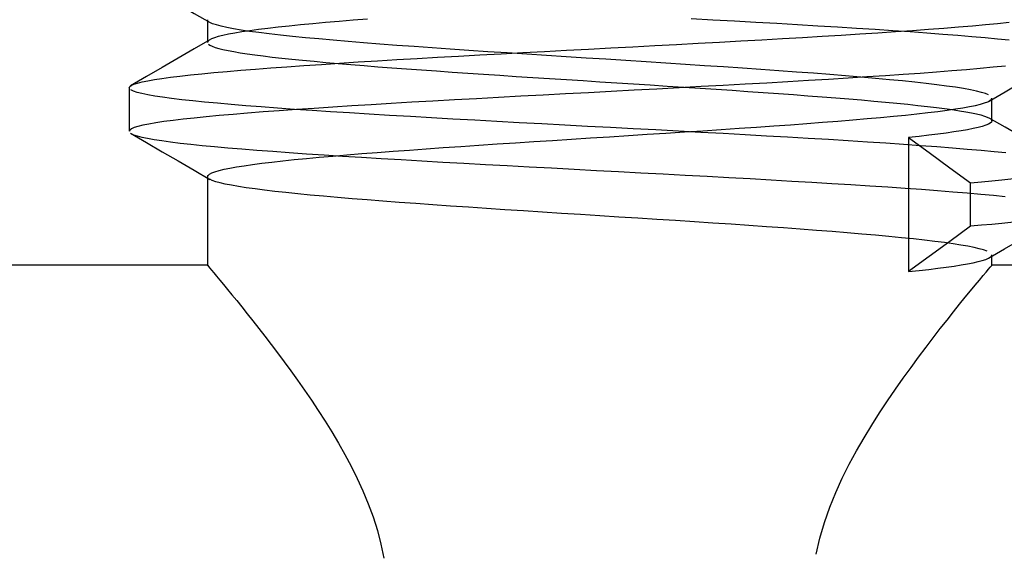
# Model space of a CAD drawing. Extents: x -51 to 18.8, y -27.9 to 33.9.
# Drawn here: x -18.7 to -12.4, y 0.3 to 3.7 of the extents above; entities that cross this region are included whole.
import ezdxf

# ---------------------------------------------------------------- set-up
doc = ezdxf.new("R2010")
doc.units = 0
doc.header["$MEASUREMENT"] = 0
doc.layers.get('0').update_dxf_attribs({"linetype": 'CONTINUOUS'})
doc.layers.add('1', color=4, linetype='CONTINUOUS')
doc.layers.add('2', color=7, linetype='CONTINUOUS')
doc.styles.add('SANDVIK_STYLE', font='simplex.shx', dxfattribs={"height": 3})
doc.styles.get("Standard").update_dxf_attribs({"font": 'simplex.shx'})
doc.dimstyles.new('SANDVIK_DIM', dxfattribs={"dimscale": 0, "dimtxt": 4.5, "dimasz": 4.57, "dimexe": 5, "dimexo": 0, "dimgap": 2.3, "dimtad": 1, "dimdsep": 46, "dimtxsty": 'SANDVIK_STYLE', "dimcen": 0.09, "dimclrd": 256, "dimclre": 256, "dimclrt": 256, "dimadec": 0, "dimazin": 0, "dimtfac": 1, "dimtofl": 0, "dimtmove": 2, "dimatfit": 3, "dimfxl": 1, "dimtolj": 1, "dimtzin": 0, "dimarcsym": 0})

# ---------------------------------------------------------------- blocks, each defined once
blk = doc.blocks.new('*D3')
for p, q in [((-50.5, 7.483118), (-50.5, -27.86961)), ((0, -7.9875), (0, -27.86961)), ((-50.5, -25.86961), (0, -25.86961))]:
    blk.add_line(p, q)
for points in [[(-50.5, -25.86961), (-47.325, -25.451613), (-47.325, -26.287607)], [(0, -25.86961), (-3.175, -26.287607), (-3.175, -25.451613)]]:
    blk.add_solid(points)
blk.add_text('50.5', height=3.5).set_placement((-29.265789, -24.11961))

msp = doc.modelspace()

# ---------------------------------------------------------------- linework, layer by layer
at = {"layer": '1'}
for p, q in [((-17.5, 3.665693), (-17.5, 3.520516)), ((-18, 3.231844), (-18, 2.95437)), ((-12.5, 3.020528), (-12.5, 3.165682)), ((-13.030448, 2.914915), (-13.030448, 2.060085)), ((-17.5, 2.665694), (-17.5, 2.096773)), ((-12.636538, 2.348762), (-12.636538, 2.626238)), ((-12.5, 2.096773), (-12.5, 2.165682)), ((-17.497295, 2.1), (-28.25, 2.1)), ((-8.240344, 2.1), (-12.502705, 2.1))]:
    msp.add_line(p, q, dxfattribs=at)
for points in [[(-17.990189, 3.941393, 0), (-17.888834, 3.882625, 0), (-17.787488, 3.823839, 0), (-17.686152, 3.765037, 0), (-17.584824, 3.706218, 0), (-17.483506, 3.647381, 0)], [(-18.000033, 3.231939, 0), (-17.996725, 3.23938, 0), (-17.986854, 3.246807, 0), (-17.970421, 3.254239, 0), (-17.947426, 3.261691, 0), (-17.917828, 3.269182, 0), (-17.88167, 3.276692, 0), (-17.839327, 3.284168, 0), (-17.790943, 3.291614, 0), (-17.736564, 3.299043, 0), (-17.67621, 3.30647, 0), (-17.609868, 3.313918, 0), (-17.537458, 3.321404, 0), (-17.459067, 3.328921, 0), (-17.375558, 3.336402, 0), (-17.287245, 3.34385, 0), (-17.194159, 3.351283, 0), (-17.096313, 3.358713, 0), (-16.993697, 3.366153, 0), (-16.886272, 3.373624, 0), (-16.774049, 3.381143, 0), (-16.658231, 3.388641, 0), (-16.539386, 3.396098, 0), (-16.417511, 3.403531, 0), (-16.29261, 3.410958, 0), (-16.164691, 3.418394, 0), (-16.033747, 3.425857, 0), (-15.899764, 3.433362, 0), (-15.763914, 3.440866, 0), (-15.627132, 3.44833, 0), (-15.489433, 3.455764, 0), (-15.350824, 3.463188, 0), (-15.21131, 3.470624, 0), (-15.070882, 3.478088, 0), (-14.929542, 3.485586, 0), (-14.788104, 3.493094, 0), (-14.647972, 3.500562, 0), (-14.509143, 3.508004, 0), (-14.371605, 3.515433, 0), (-14.235359, 3.522862, 0), (-14.100408, 3.530313, 0), (-13.966722, 3.53781, 0), (-13.834935, 3.545328, 0), (-13.706392, 3.552805, 0), (-13.58123, 3.560249, 0), (-13.45944, 3.567678, 0), (-13.34101, 3.575106, 0), (-13.225932, 3.582549, 0), (-13.114221, 3.590027, 0), (-13.006161, 3.597546, 0), (-12.902972, 3.605036, 0), (-12.804889, 3.612484, 0), (-12.711848, 3.61991, 0), (-12.623817, 3.627339, 0), (-12.540809, 3.634785, 0), (-12.462879, 3.642258, 0), (-12.39015, 3.649768, 0)], [(-16.479389, 3.669739, 0), (-16.572666, 3.662237, 0), (-16.661977, 3.654779, 0), (-16.747379, 3.647345, 0), (-16.828881, 3.639918, 0), (-16.90649, 3.632481, 0), (-16.980206, 3.625018, 0), (-17.049943, 3.617516, 0), (-17.115143, 3.610008, 0), (-17.175295, 3.602541, 0), (-17.230474, 3.595103, 0), (-17.280727, 3.587678, 0), (-17.326047, 3.580245, 0), (-17.366408, 3.572785, 0), (-17.401746, 3.565287, 0), (-17.431827, 3.557775, 0), (-17.456379, 3.550307, 0), (-17.475457, 3.542865, 0), (-17.489077, 3.535436, 0), (-17.497254, 3.528004, 0), (-17.5, 3.520554, 0)], [(-12.520647, 3.186147, 0), (-12.540287, 3.194295, 0), (-12.566213, 3.202399, 0), (-12.598327, 3.210476, 0), (-12.636592, 3.218543, 0), (-12.681005, 3.226623, 0), (-12.73164, 3.234741, 0), (-12.788498, 3.242906, 0), (-12.850929, 3.251036, 0), (-12.918593, 3.259122, 0), (-12.991446, 3.267194, 0), (-13.06948, 3.275267, 0), (-13.152705, 3.283357, 0), (-13.241226, 3.291493, 0), (-13.334574, 3.299655, 0), (-13.431708, 3.30777, 0), (-13.532505, 3.31585, 0), (-13.636951, 3.323917, 0), (-13.745029, 3.331992, 0), (-13.856776, 3.3401, 0), (-13.972134, 3.34825, 0), (-14.090035, 3.356394, 0), (-14.209638, 3.364495, 0), (-14.330905, 3.372568, 0), (-14.453821, 3.380633, 0), (-14.578391, 3.388718, 0), (-14.704632, 3.396843, 0), (-14.832323, 3.405007, 0), (-14.959838, 3.413129, 0), (-15.08684, 3.421216, 0), (-15.213338, 3.429288, 0), (-15.339336, 3.437359, 0), (-15.464901, 3.445457, 0), (-15.589851, 3.453597, 0), (-15.713526, 3.461756, 0), (-15.83464, 3.469867, 0), (-15.953121, 3.477944, 0), (-16.068984, 3.486011, 0), (-16.182241, 3.494087, 0), (-16.292891, 3.502193, 0), (-16.4008, 3.510346, 0), (-16.504871, 3.518493, 0), (-16.604422, 3.526589, 0), (-16.699547, 3.534658, 0), (-16.790276, 3.542725, 0), (-16.876587, 3.550815, 0), (-16.958454, 3.558944, 0), (-17.035546, 3.567104, 0), (-17.106925, 3.575224, 0), (-17.172555, 3.583311, 0), (-17.23248, 3.591379, 0), (-17.286665, 3.599452, 0), (-17.335074, 3.60755, 0), (-17.377672, 3.615697, 0), (-17.414101, 3.623847, 0), (-17.444055, 3.631952, 0), (-17.467588, 3.64003, 0), (-17.484752, 3.6481, 0)], [(-14.417641, 3.67327, 0), (-14.278195, 3.665691, 0), (-14.14047, 3.658119, 0), (-14.004473, 3.650529, 0), (-13.870201, 3.642907, 0), (-13.73777, 3.635248, 0), (-13.608548, 3.627607, 0), (-13.483192, 3.620002, 0), (-13.361644, 3.612422, 0), (-13.243919, 3.604848, 0), (-13.130033, 3.597262, 0), (-13.020003, 3.589644, 0), (-12.913908, 3.581983, 0), (-12.812709, 3.574332, 0), (-12.717118, 3.56673, 0), (-12.627017, 3.559148, 0), (-12.54238, 3.551569, 0), (-12.46321, 3.543984, 0), (-12.389542, 3.536376, 0)], [(-17.484689, 3.538137, 0), (-17.585994, 3.479311, 0), (-17.687307, 3.420502, 0), (-17.788626, 3.36171, 0), (-17.889952, 3.302933, 0), (-17.991284, 3.244174, 0)], [(-17.494463, 3.509927, 0), (-17.484937, 3.503039, 0), (-17.470853, 3.496193, 0), (-17.452263, 3.489372, 0), (-17.429211, 3.482557, 0), (-17.401706, 3.475741, 0), (-17.369729, 3.468914, 0), (-17.333247, 3.462065, 0), (-17.29221, 3.455176, 0), (-17.24694, 3.448291, 0), (-17.197766, 3.441445, 0), (-17.144704, 3.434624, 0), (-17.087766, 3.427813, 0), (-17.026963, 3.420999, 0), (-16.962306, 3.414168, 0), (-16.893762, 3.40731, 0), (-16.821321, 3.400421, 0), (-16.745664, 3.393546, 0), (-16.667162, 3.386703, 0), (-16.585828, 3.379881, 0), (-16.501688, 3.373071, 0), (-16.414739, 3.366258, 0), (-16.324971, 3.359425, 0), (-16.232356, 3.352559, 0), (-16.136987, 3.345663, 0), (-16.039861, 3.338795, 0), (-15.94128, 3.331959, 0), (-15.841238, 3.32514, 0), (-15.739739, 3.318328, 0), (-15.636788, 3.311511, 0), (-15.53239, 3.304678, 0), (-15.426522, 3.29781, 0), (-15.319418, 3.29091, 0), (-15.212224, 3.284046, 0), (-15.105111, 3.277216, 0), (-14.998073, 3.270402, 0), (-14.891112, 3.263588, 0), (-14.784229, 3.256765, 0), (-14.677423, 3.249926, 0), (-14.570689, 3.243056, 0), (-14.464435, 3.236162, 0), (-14.359727, 3.229302, 0), (-14.256628, 3.222472, 0), (-14.155135, 3.215658, 0), (-14.055241, 3.208847, 0), (-13.956943, 3.202024, 0), (-13.860243, 3.195177, 0), (-13.765159, 3.188298, 0), (-13.672226, 3.18141, 0), (-13.582263, 3.174557, 0), (-13.495264, 3.167727, 0), (-13.411198, 3.160912, 0), (-13.330057, 3.154102, 0), (-13.251852, 3.147281, 0), (-13.1766, 3.140432, 0), (-13.104342, 3.133543, 0), (-13.035611, 3.126656, 0), (-12.970879, 3.119806, 0), (-12.910124, 3.112981, 0), (-12.85333, 3.106168, 0), (-12.800481, 3.099355, 0), (-12.751563, 3.092531, 0), (-12.706607, 3.085683, 0), (-12.665689, 3.078792, 0), (-12.629185, 3.071908, 0), (-12.597269, 3.065062, 0), (-12.569886, 3.058242, 0), (-12.546993, 3.051432, 0), (-12.528591, 3.044615, 0), (-12.514695, 3.037784, 0)], [(-12.516885, 3.147159, 0), (-12.415624, 3.205964, 0), (-12.31435, 3.264754, 0), (-12.213063, 3.323528, 0), (-12.111763, 3.382287, 0), (-12.01045, 3.441031, 0)], [(-12.41358, 3.369803, 0), (-12.490559, 3.362056, 0), (-12.573008, 3.354358, 0), (-12.660775, 3.346692, 0), (-12.7538, 3.339033, 0), (-12.852086, 3.331369, 0), (-12.955655, 3.323687, 0), (-13.06457, 3.315968, 0), (-13.178367, 3.308221, 0), (-13.295786, 3.300516, 0), (-13.416666, 3.292844, 0), (-13.541022, 3.285187, 0), (-13.668856, 3.277527, 0), (-13.800172, 3.269845, 0), (-13.93502, 3.26212, 0), (-14.072688, 3.254381, 0), (-14.211753, 3.246681, 0), (-14.352094, 3.239008, 0), (-14.4937, 3.231352, 0), (-14.636568, 3.223694, 0), (-14.780715, 3.216009, 0), (-14.926124, 3.208281, 0), (-15.072106, 3.200535, 0), (-15.217059, 3.19284, 0), (-15.360927, 3.185172, 0), (-15.503722, 3.177513, 0), (-15.645442, 3.16985, 0), (-15.786081, 3.16217, 0), (-15.925622, 3.154446, 0), (-16.063349, 3.146696, 0), (-16.197775, 3.138993, 0), (-16.328887, 3.131322, 0), (-16.456688, 3.123666, 0), (-16.581178, 3.116006, 0), (-16.702359, 3.108325, 0), (-16.820261, 3.100601, 0), (-16.934062, 3.092861, 0), (-17.042694, 3.085158, 0), (-17.14615, 3.077489, 0), (-17.244463, 3.069836, 0), (-17.337649, 3.062175, 0), (-17.425676, 3.054487, 0), (-17.508471, 3.046759, 0), (-17.585534, 3.039019, 0), (-17.656089, 3.031322, 0), (-17.720181, 3.023651, 0), (-17.777874, 3.015993, 0), (-17.829166, 3.008334, 0), (-17.874034, 3.000651, 0), (-17.912394, 2.99292, 0), (-17.943953, 2.985173, 0), (-17.968463, 2.977473, 0), (-17.98597, 2.969804, 0), (-17.996487, 2.962149, 0), (-18.000032, 2.954489, 0)], [(-12.409607, 2.815991, 0), (-12.485773, 2.823689, 0), (-12.56805, 2.831404, 0), (-12.65654, 2.839158, 0), (-12.750867, 2.84694, 0), (-12.849988, 2.85468, 0), (-12.953756, 2.862384, 0), (-13.062119, 2.870072, 0), (-13.175071, 2.877769, 0), (-13.292642, 2.885491, 0), (-13.414927, 2.893251, 0), (-13.541201, 2.901022, 0), (-13.670322, 2.90876, 0), (-13.801982, 2.916464, 0), (-13.936227, 2.924154, 0), (-14.073066, 2.93185, 0), (-14.212505, 2.939571, 0), (-14.354549, 2.947336, 0), (-14.498482, 2.955116, 0), (-14.642736, 2.962844, 0), (-14.787262, 2.970548, 0), (-14.932057, 2.978243, 0), (-15.077121, 2.98594, 0), (-15.222454, 2.993656, 0), (-15.36812, 3.001422, 0), (-15.513077, 3.009201, 0), (-15.656008, 3.016932, 0), (-15.796851, 3.024631, 0), (-15.935626, 3.032322, 0), (-16.072331, 3.040024, 0), (-16.206954, 3.047746, 0), (-16.339464, 3.055506, 0), (-16.468973, 3.063282, 0), (-16.594261, 3.071016, 0), (-16.715349, 3.078718, 0), (-16.832242, 3.086408, 0), (-16.944932, 3.094106, 0), (-17.053412, 3.101831, 0), (-17.15767, 3.1096, 0), (-17.256871, 3.117369, 0), (-17.350152, 3.125097, 0), (-17.437587, 3.1328, 0), (-17.51921, 3.140493, 0), (-17.595035, 3.148189, 0), (-17.66504, 3.155916, 0), (-17.729058, 3.163686, 0), (-17.786627, 3.171459, 0), (-17.83727, 3.179182, 0), (-17.881081, 3.18688, 0), (-17.918117, 3.194575, 0), (-17.948363, 3.202276, 0), (-17.971783, 3.209998, 0), (-17.988272, 3.217766, 0)], [(-17.500027, 2.665827, 0), (-17.497063, 2.673486, 0), (-17.488287, 2.681143, 0), (-17.473679, 2.688816, 0), (-17.453221, 2.696523, 0), (-17.42689, 2.704272, 0), (-17.394922, 2.711999, 0), (-17.35753, 2.719679, 0), (-17.314775, 2.727338, 0), (-17.266672, 2.734997, 0), (-17.213218, 2.742672, 0), (-17.154352, 2.750376, 0), (-17.090076, 2.758121, 0), (-17.021104, 2.765843, 0), (-16.947756, 2.773528, 0), (-16.87009, 2.781188, 0), (-16.788128, 2.788843, 0), (-16.701853, 2.796516, 0), (-16.611234, 2.804225, 0), (-16.516322, 2.81197, 0), (-16.41812, 2.81969, 0), (-16.317154, 2.827369, 0), (-16.213404, 2.835028, 0), (-16.106867, 2.842686, 0), (-15.997538, 2.85036, 0), (-15.885415, 2.858069, 0), (-15.770577, 2.865822, 0), (-15.654345, 2.873542, 0), (-15.537176, 2.88122, 0), (-15.419076, 2.888882, 0), (-15.300048, 2.896542, 0), (-15.180062, 2.904216, 0), (-15.059141, 2.91192, 0), (-14.937483, 2.919666, 0), (-14.816377, 2.927389, 0), (-14.696308, 2.935071, 0), (-14.577263, 2.94273, 0), (-14.45924, 2.950388, 0), (-14.342242, 2.958063, 0), (-14.226279, 2.965769, 0), (-14.111526, 2.973512, 0), (-13.999227, 2.981233, 0), (-13.88985, 2.988913, 0), (-13.783346, 2.996574, 0), (-13.679717, 3.004232, 0), (-13.578961, 3.011907, 0), (-13.481068, 3.019618, 0), (-13.386231, 3.027368, 0), (-13.295556, 3.035083, 0), (-13.209309, 3.042763, 0), (-13.127445, 3.050427, 0), (-13.049947, 3.058086, 0), (-12.976817, 3.065757, 0), (-12.908108, 3.073461, 0), (-12.843977, 3.081212, 0), (-12.785138, 3.088935, 0), (-12.731783, 3.096613, 0), (-12.683825, 3.104272, 0), (-12.64125, 3.111933, 0), (-12.604067, 3.119608, 0), (-12.572325, 3.127312, 0), (-12.546147, 3.135058, 0), (-12.525833, 3.14278, 0), (-12.511372, 3.150461, 0), (-12.502749, 3.158122, 0), (-12.499951, 3.165779, 0)], [(-12.499999, 3.020486, 0), (-12.502458, 3.013429, 0), (-12.509792, 3.006401, 0), (-12.521977, 2.999387, 0), (-12.538993, 2.992373, 0), (-12.560819, 2.985345, 0), (-12.587489, 2.97829, 0), (-12.619091, 2.971197, 0), (-12.655352, 2.964119, 0), (-12.696008, 2.95708, 0), (-12.740996, 2.950064, 0), (-12.790254, 2.943062, 0), (-12.84379, 2.93606, 0), (-12.901642, 2.929046, 0), (-12.963849, 2.922002, 0), (-13.030448, 2.914915, 0)], [(-12.009502, 2.744638, 0), (-12.110775, 2.803361, 0), (-12.212036, 2.862098, 0), (-12.313285, 2.920849, 0), (-12.414521, 2.979614, 0), (-12.515745, 3.038394, 0)], [(-17.991047, 2.941894, 0), (-17.889752, 2.883157, 0), (-17.788467, 2.824406, 0), (-17.687191, 2.765639, 0), (-17.585925, 2.706858, 0), (-17.484669, 2.648061, 0)], [(-17.988116, 2.940196, 0), (-17.971914, 2.93257, 0), (-17.949038, 2.924983, 0), (-17.919614, 2.917435, 0), (-17.883688, 2.909903, 0), (-17.841292, 2.902365, 0), (-17.792395, 2.894804, 0), (-17.736917, 2.887212, 0), (-17.674934, 2.879591, 0), (-17.607165, 2.872002, 0), (-17.533825, 2.864445, 0), (-17.454963, 2.85691, 0), (-17.370587, 2.849377, 0), (-17.280689, 2.841823, 0), (-17.18518, 2.834229, 0), (-17.084236, 2.826602, 0), (-16.979008, 2.819012, 0), (-16.869808, 2.811457, 0), (-16.75665, 2.803919, 0), (-16.639551, 2.796384, 0), (-16.518527, 2.788836, 0), (-16.393564, 2.781254, 0), (-16.26476, 2.773627, 0), (-16.133486, 2.766025, 0), (-16.000346, 2.758469, 0), (-15.865312, 2.750935, 0), (-15.728398, 2.743397, 0), (-15.589598, 2.735846, 0), (-15.448896, 2.728268, 0), (-15.306357, 2.720648, 0), (-15.163522, 2.713044, 0), (-15.021072, 2.705478, 0), (-14.878986, 2.697941, 0), (-14.737266, 2.69041, 0), (-14.59588, 2.682861, 0), (-14.454831, 2.675278, 0), (-14.314349, 2.667663, 0), (-14.175595, 2.66006, 0), (-14.039456, 2.652496, 0), (-13.90592, 2.644955, 0), (-13.774972, 2.63742, 0), (-13.646599, 2.629876, 0), (-13.520804, 2.622304, 0), (-13.397683, 2.614686, 0), (-13.27823, 2.607072, 0), (-13.163393, 2.599507, 0), (-13.05308, 2.591965, 0), (-12.947253, 2.584428, 0), (-12.845912, 2.576885, 0), (-12.749097, 2.56932, 0), (-12.656835, 2.561707, 0), (-12.569923, 2.554089, 0), (-12.489008, 2.546515, 0), (-12.414, 2.53897, 0)], [(-13.030448, 2.914915, 0), (-12.899145, 2.818689, 0), (-12.767841, 2.722464, 0), (-12.636538, 2.626238, 0)], [(-12.636538, 2.626238, 0), (-12.565761, 2.632493, 0), (-12.499058, 2.638716, 0), (-12.436408, 2.644915, 0), (-12.377791, 2.651102, 0), (-12.323185, 2.657286, 0), (-12.272572, 2.663477, 0), (-12.225942, 2.669685, 0), (-12.18336, 2.675914, 0), (-12.144936, 2.68217, 0), (-12.111002, 2.688413, 0), (-12.081645, 2.694629, 0), (-12.05681, 2.700825, 0), (-12.03646, 2.707008, 0), (-12.020576, 2.71319, 0), (-12.009183, 2.719385, 0), (-12.002309, 2.725601, 0), (-12.000002, 2.731849, 0)], [(-12.530129, 2.190423, 0), (-12.551846, 2.198155, 0), (-12.579408, 2.20591, 0), (-12.612896, 2.213702, 0), (-12.652277, 2.221524, 0), (-12.697076, 2.229309, 0), (-12.747147, 2.23706, 0), (-12.802465, 2.244793, 0), (-12.863006, 2.252528, 0), (-12.928747, 2.260282, 0), (-12.999736, 2.268077, 0), (-13.075849, 2.275903, 0), (-13.156206, 2.283687, 0), (-13.240564, 2.291436, 0), (-13.328907, 2.29917, 0), (-13.421215, 2.306907, 0), (-13.517514, 2.31466, 0), (-13.617868, 2.322455, 0), (-13.721904, 2.330282, 0), (-13.828432, 2.338065, 0), (-13.937285, 2.345812, 0), (-14.048446, 2.353546, 0), (-14.161914, 2.361284, 0), (-14.277688, 2.369042, 0), (-14.395767, 2.376837, 0), (-14.51569, 2.384656, 0), (-14.636077, 2.392432, 0), (-14.756836, 2.400178, 0), (-14.877962, 2.407911, 0), (-14.999452, 2.41565, 0), (-15.121304, 2.423414, 0), (-15.24352, 2.431218, 0), (-15.365462, 2.439038, 0), (-15.485794, 2.446811, 0), (-15.604499, 2.454558, 0), (-15.721592, 2.462291, 0), (-15.837074, 2.470027, 0), (-15.950931, 2.477787, 0), (-16.063187, 2.485599, 0), (-16.17298, 2.493418, 0), (-16.279351, 2.501188, 0), (-16.38231, 2.508929, 0), (-16.481858, 2.51666, 0), (-16.577976, 2.5244, 0), (-16.670647, 2.532165, 0), (-16.759844, 2.539973, 0), (-16.844892, 2.547793, 0), (-16.925021, 2.555565, 0), (-17.000301, 2.563304, 0), (-17.070766, 2.571034, 0), (-17.136412, 2.578776, 0), (-17.197213, 2.586547, 0), (-17.253096, 2.594359, 0), (-17.303534, 2.602168, 0), (-17.348182, 2.609936, 0), (-17.387108, 2.617679, 0), (-17.420366, 2.625409, 0), (-17.447941, 2.633148, 0), (-17.46979, 2.640922, 0), (-17.485811, 2.648738, 0)], [(-12.000004, 2.454428, 0), (-12.002268, 2.448174, 0), (-12.009115, 2.441952, 0), (-12.020491, 2.435751, 0), (-12.036355, 2.429561, 0), (-12.056676, 2.423375, 0), (-12.081465, 2.417188, 0), (-12.110748, 2.410986, 0), (-12.144569, 2.404756, 0), (-12.182943, 2.398495, 0), (-12.225589, 2.392246, 0), (-12.272287, 2.386029, 0), (-12.32297, 2.379829, 0), (-12.377641, 2.373637, 0), (-12.436316, 2.367443, 0), (-12.499013, 2.361239, 0), (-12.565748, 2.355014, 0), (-12.636538, 2.348762, 0)], [(-12.520159, 2.145392, 0), (-12.419164, 2.204076, 0), (-12.318143, 2.262749, 0), (-12.217093, 2.321413, 0), (-12.116016, 2.380066, 0), (-12.014911, 2.438709, 0)], [(-12.636538, 2.348762, 0), (-12.767841, 2.252536, 0), (-12.899145, 2.156311, 0), (-13.030448, 2.060085, 0)], [(-13.030448, 2.060085, 0), (-12.96384, 2.067171, 0), (-12.901559, 2.074222, 0), (-12.843587, 2.081252, 0), (-12.789907, 2.088275, 0), (-12.740501, 2.095303, 0), (-12.695353, 2.102351, 0), (-12.654547, 2.109436, 0), (-12.618352, 2.116524, 0), (-12.587023, 2.123573, 0), (-12.560529, 2.130592, 0), (-12.538823, 2.137601, 0), (-12.521881, 2.144615, 0), (-12.509727, 2.151642, 0), (-12.502412, 2.158695, 0), (-12.500003, 2.165784, 0)], [(-17.499991, 2.099989, 0), (-17.498529, 2.098249, 0), (-17.493695, 2.09249, 0), (-17.485581, 2.082815, 0), (-17.474268, 2.0693, 0), (-17.459817, 2.051999, 0), (-17.442281, 2.030945, 0), (-17.421717, 2.006169, 0), (-17.398449, 1.978019, 0), (-17.372693, 1.946709, 0), (-17.344576, 1.912338, 0), (-17.314209, 1.874984, 0), (-17.28169, 1.834696, 0), (-17.247126, 1.791529, 0), (-17.210937, 1.745922, 0), (-17.173389, 1.698125, 0), (-17.1346, 1.648203, 0), (-17.094683, 1.596172, 0), (-17.053744, 1.542046, 0), (-17.011895, 1.485841, 0), (-16.969239, 1.427554, 0), (-16.925895, 1.367141, 0), (-16.882027, 1.304618, 0), (-16.838096, 1.240405, 0), (-16.794343, 1.174592, 0), (-16.750907, 1.107143, 0), (-16.707971, 1.037971, 0), (-16.665764, 0.966945, 0), (-16.624512, 0.893937, 0), (-16.584443, 0.818816, 0), (-16.545852, 0.74139, 0), (-16.509162, 0.661489, 0), (-16.475145, 0.57971, 0), (-16.444344, 0.496127, 0), (-16.417234, 0.410552, 0), (-16.394341, 0.322778, 0), (-16.376297, 0.232793, 0)], [(-13.618894, 0.259726, 0), (-13.596143, 0.361695, 0), (-13.56738, 0.460872, 0), (-13.533423, 0.55755, 0), (-13.494989, 0.651963, 0), (-13.453026, 0.743726, 0), (-13.408587, 0.832224, 0), (-13.362235, 0.917833, 0), (-13.31437, 1.000789, 0), (-13.26534, 1.081285, 0), (-13.215494, 1.15951, 0), (-13.165098, 1.235665, 0), (-13.11455, 1.30955, 0), (-13.064416, 1.380757, 0), (-13.015006, 1.449207, 0), (-12.9665, 1.514974, 0), (-12.919067, 1.578083, 0), (-12.872875, 1.63851, 0), (-12.828093, 1.696228, 0), (-12.784886, 1.751208, 0), (-12.743599, 1.803148, 0), (-12.704812, 1.851456, 0), (-12.668763, 1.895961, 0), (-12.635582, 1.936614, 0), (-12.605434, 1.973309, 0), (-12.578506, 2.0059, 0), (-12.555105, 2.034088, 0), (-12.535726, 2.05734, 0), (-12.520446, 2.075623, 0), (-12.50934, 2.088881, 0), (-12.502498, 2.097031, 0), (-12.500009, 2.099989, 0)]]:
    msp.add_polyline3d(points, dxfattribs=at)

# ---------------------------------------------------------------- dimensions: what is measured, and where the dimension line sits
at = {"layer": '2'}
dim = msp.add_linear_dim(base=(0, -25.86961), p1=(-50.5, 7.483118), p2=(0, -7.9875), text='50.5', dimstyle='SANDVIK_DIM', dxfattribs=at)
dim.commit()
dim.dimension.update_dxf_attribs({"geometry": '*D3', "text_midpoint": (-29.265789, -24.11961)})

doc.saveas('drawing.dxf')
